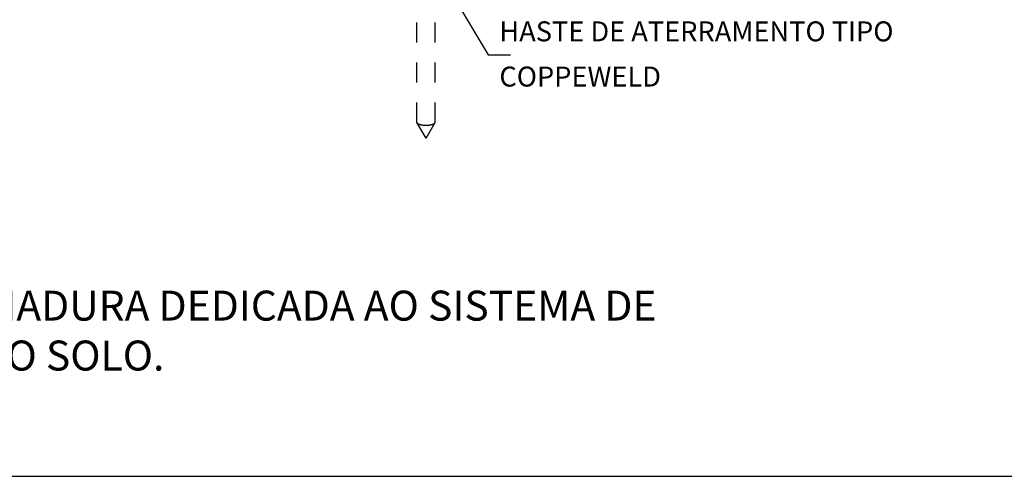
# Model space of a CAD drawing. Units: millimetres. Extents: x 134.1 to 217.3, y 117.7 to 175.8.
# Drawn here: x 201.4 to 206.4, y 152.6 to 154.9 of the extents above; entities that cross this region are included whole.
import ezdxf

# ---------------------------------------------------------------- set-up
doc = ezdxf.new("R2010")
doc.units = ezdxf.units.MM
doc.header["$LTSCALE"] = 0.05
doc.linetypes.add('DASHEDX2', pattern=[1.5, 1, -0.5])
for name, color, linetype in [('C01', 1, 'Continuous'), ('C02', 2, 'Continuous'), ('C03', 2, 'Continuous')]:
    doc.layers.add(name, color=color, linetype=linetype)
doc.styles.add('80CL', font='romans.shx', dxfattribs={"height": 2})
doc.styles.add('Simplex', font='romans.shx')

msp = doc.modelspace()

# ---------------------------------------------------------------- linework, layer by layer
at = {"color": 252}
msp.add_lwpolyline([(196.6006, 152.6286), (207.8462, 152.6286), (207.8462, 164.1674), (196.6006, 164.1674)], close=True, dxfattribs=at)
at = {"layer": 'C01', "linetype": 'DASHEDX2', "ltscale": 0.3}
for p, q in [((203.422, 154.4012), (203.422, 155.5447)), ((203.513, 154.4012), (203.513, 155.5519))]:
    msp.add_line(p, q, dxfattribs=at)
at = {"layer": 'C01', "linetype": 'DASHEDX2'}
for q in [(203.422, 154.4012), (203.513, 154.4012)]:
    msp.add_line((203.4675, 154.3223), q, dxfattribs=at)
msp.add_lwpolyline([(203.422, 154.4012, 0.236645), (203.4241, 154.3969, 0.085557), (203.4353, 154.3912, 0.043156), (203.4488, 154.3883, 0.031861), (203.4675, 154.3871, 0.031861), (203.4861, 154.3883, 0.043156), (203.4996, 154.3912, 0.085557), (203.5108, 154.3969, 0.236645), (203.513, 154.4012, 0.236645)], format="xyb", dxfattribs=at)
at = {"layer": 'C02'}
for p, q in [((203.4775, 155.2431), (203.7791, 154.7389)), ((203.7791, 154.7389), (203.8914, 154.7389))]:
    msp.add_line(p, q, dxfattribs=at)

# ---------------------------------------------------------------- texts
at = {"color": 3, "insert": (196.8391, 153.5583), "char_height": 0.15, "width": 8.739045, "attachment_point": 1, "style": 'Simplex'}
msp.add_mtext('DETALHE 12 - INTERLIGAÇÃO TÍPICA ENTRE ARMADURA DEDICADA AO SISTEMA DE ATERRAMENTO E A MALHA DE ATERRAMENTO NO SOLO. ', dxfattribs=at)
at = {"layer": 'C03', "style": '80CL'}
for s, p in [('HASTE DE ATERRAMENTO TIPO ', (203.8352, 154.8069)), ('COPPEWELD', (203.8353, 154.5805))]:
    msp.add_text(s, height=0.1, dxfattribs=at).set_placement(p)

doc.saveas('drawing.dxf')
